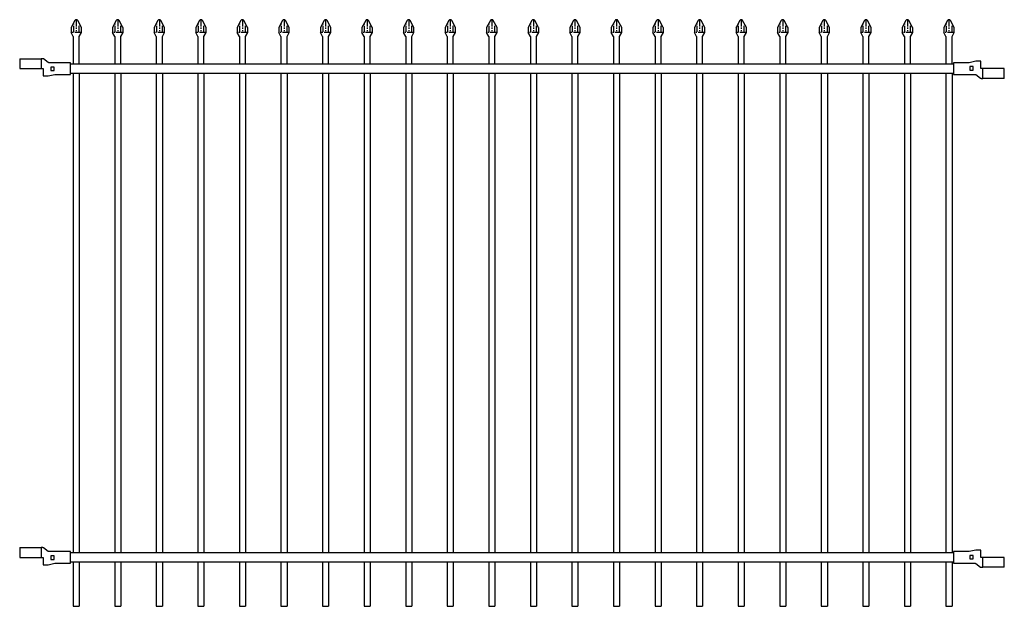
# Model space of a CAD drawing. Units: inches. Extents: x -1 to 99, y -55 to 5.
import ezdxf

# ---------------------------------------------------------------- set-up
doc = ezdxf.new("R2010")
doc.units = ezdxf.units.IN
doc.header["$MEASUREMENT"] = 0
doc.linetypes.add('PHANTOM2', pattern=[1.25, 0.625, -0.125, 0.125, -0.125, 0.125, -0.125])
doc.layers.add('Phantom', color=251, linetype='PHANTOM2')

# ---------------------------------------------------------------- blocks, each defined once
blk = doc.blocks.new('arrow_60_front')
for p, q in [((-0.31, 58.29), (-0.53, 58.69)), ((0.31, 58.29), (0.54, 58.69))]:
    blk.add_line(p, q)
blk.add_lwpolyline([(0.54, 58.69), (0.54, 59.17, 0.122554), (0.53, 59.2), (0.15, 59.91, 0.601479), (-0.15, 59.91), (-0.53, 59.2, 0.122554), (-0.53, 59.17), (-0.53, 58.69)], format="xyb")
at = {"layer": 'Phantom'}
for p, q in [((-0.26, 58.75), (-0.26, 59.58)), ((0, 59.94), (0, 58.75)), ((0.31, 58.75), (0.31, 59.48)), ((0.47, 58.69), (-0.47, 58.69))]:
    blk.add_line(p, q, dxfattribs=at)
blk = doc.blocks.new('bracket_2x2_front')
for p, q in [((-1.09, 1), (-1.09, 0)), ((-1.09, 1), (1.09, 1)), ((-1.09, 0), (1.31, 0)), ((1.09, 1), (1.09, 0)), ((1.31, 0), (1.31, -0.75))]:
    blk.add_line(p, q)
blk.add_lwpolyline([(4.11, -0.6), (4.11, 0.6), (1.87, 0.6, -0.161664), (1.82, 0.62), (1.33, 0.98, 0.161664), (1.28, 1), (1.09, 1)], format="xyb")
blk.add_lwpolyline([(2.44, 0.15), (2.09, 0.15), (2.09, -0.2), (2.44, -0.2)], close=True)
blk.add_lwpolyline([(1.31, -0.75), (1.81, -0.75), (2.51, -0.6), (4.11, -0.6)])
blk = doc.blocks.new('PANEL-WIDTH-92.625')
for points in [[(4.107, 0.5), (94.393, 0.5)], [(94.393, -0.5), (4.107, -0.5)]]:
    blk.add_lwpolyline(points)
blk.add_blockref('bracket_2x2_front', (0, 0))
at = {"rotation": 180}
blk.add_blockref('bracket_2x2_front', (98.5, 0), dxfattribs=at)

msp = doc.modelspace()

# ---------------------------------------------------------------- linework, layer by layer
for p, q in [((4.27, 3.29), (4.27, 0.5)), ((4.89, 0.5), (4.89, 3.29)), ((8.52, 3.29), (8.52, 0.5)), ((9.14, 0.5), (9.14, 3.29)), ((12.77, 3.29), (12.77, 0.5)), ((13.39, 0.5), (13.39, 3.29)), ((17.02, 3.29), (17.02, 0.5)), ((17.64, 0.5), (17.64, 3.29)), ((21.27, 3.29), (21.27, 0.5)), ((21.89, 0.5), (21.89, 3.29)), ((25.52, 3.29), (25.52, 0.5)), ((26.14, 0.5), (26.14, 3.29)), ((29.77, 3.29), (29.77, 0.5)), ((30.39, 0.5), (30.39, 3.29)), ((34.02, 3.29), (34.02, 0.5)), ((34.64, 0.5), (34.64, 3.29)), ((38.27, 3.29), (38.27, 0.5)), ((38.89, 0.5), (38.89, 3.29)), ((42.52, 3.29), (42.52, 0.5)), ((43.14, 0.5), (43.14, 3.29)), ((46.77, 3.29), (46.77, 0.5)), ((47.39, 0.5), (47.39, 3.29)), ((51.02, 3.29), (51.02, 0.5)), ((51.64, 0.5), (51.64, 3.29)), ((55.27, 3.29), (55.27, 0.5)), ((55.89, 0.5), (55.89, 3.29)), ((59.52, 3.29), (59.52, 0.5)), ((60.14, 0.5), (60.14, 3.29)), ((63.77, 3.29), (63.77, 0.5)), ((64.39, 0.5), (64.39, 3.29)), ((68.02, 3.29), (68.02, 0.5)), ((68.64, 0.5), (68.64, 3.29)), ((72.27, 3.29), (72.27, 0.5)), ((72.89, 0.5), (72.89, 3.29)), ((76.52, 3.29), (76.52, 0.5)), ((77.14, 0.5), (77.14, 3.29)), ((80.77, 3.29), (80.77, 0.5)), ((81.39, 0.5), (81.39, 3.29)), ((85.02, 3.29), (85.02, 0.5)), ((85.64, 0.5), (85.64, 3.29)), ((89.27, 3.29), (89.27, 0.5)), ((89.89, 0.5), (89.89, 3.29)), ((93.52, 3.29), (93.52, 0.5)), ((94.14, 0.5), (94.14, 3.29)), ((4.27, -0.5), (4.27, -49.5)), ((4.89, -0.5), (4.89, -49.5)), ((8.52, -0.5), (8.52, -49.5)), ((9.14, -0.5), (9.14, -49.5)), ((12.77, -0.5), (12.77, -49.5)), ((13.39, -0.5), (13.39, -49.5)), ((17.02, -0.5), (17.02, -49.5)), ((17.64, -0.5), (17.64, -49.5)), ((21.27, -0.5), (21.27, -49.5)), ((21.89, -0.5), (21.89, -49.5)), ((25.52, -0.5), (25.52, -49.5)), ((26.14, -0.5), (26.14, -49.5)), ((29.77, -0.5), (29.77, -49.5)), ((30.39, -0.5), (30.39, -49.5)), ((34.02, -0.5), (34.02, -49.5)), ((34.64, -0.5), (34.64, -49.5)), ((38.27, -0.5), (38.27, -49.5)), ((38.89, -0.5), (38.89, -49.5)), ((42.52, -0.5), (42.52, -49.5)), ((43.14, -0.5), (43.14, -49.5)), ((46.77, -0.5), (46.77, -49.5)), ((47.39, -0.5), (47.39, -49.5)), ((51.02, -0.5), (51.02, -49.5)), ((51.64, -0.5), (51.64, -49.5)), ((55.27, -0.5), (55.27, -49.5)), ((55.89, -0.5), (55.89, -49.5)), ((59.52, -0.5), (59.52, -49.5)), ((60.14, -0.5), (60.14, -49.5)), ((63.77, -0.5), (63.77, -49.5)), ((64.39, -0.5), (64.39, -49.5)), ((68.02, -0.5), (68.02, -49.5)), ((68.64, -0.5), (68.64, -49.5)), ((72.27, -0.5), (72.27, -49.5)), ((72.89, -0.5), (72.89, -49.5)), ((76.52, -0.5), (76.52, -49.5)), ((77.14, -0.5), (77.14, -49.5)), ((80.77, -0.5), (80.77, -49.5)), ((81.39, -0.5), (81.39, -49.5)), ((85.02, -0.5), (85.02, -49.5)), ((85.64, -0.5), (85.64, -49.5)), ((89.27, -0.5), (89.27, -49.5)), ((89.89, -0.5), (89.89, -49.5)), ((93.52, -0.5), (93.52, -49.5)), ((94.14, -0.5), (94.14, -49.5)), ((4.27, -50.5), (4.27, -55)), ((4.89, -50.5), (4.89, -55)), ((8.52, -50.5), (8.52, -55)), ((9.14, -50.5), (9.14, -55)), ((12.77, -50.5), (12.77, -55)), ((13.39, -50.5), (13.39, -55)), ((17.02, -50.5), (17.02, -55)), ((17.64, -50.5), (17.64, -55)), ((21.27, -50.5), (21.27, -55)), ((21.89, -50.5), (21.89, -55)), ((25.52, -50.5), (25.52, -55)), ((26.14, -50.5), (26.14, -55)), ((29.77, -50.5), (29.77, -55)), ((30.39, -50.5), (30.39, -55)), ((34.02, -50.5), (34.02, -55)), ((34.64, -50.5), (34.64, -55)), ((38.27, -50.5), (38.27, -55)), ((38.89, -50.5), (38.89, -55)), ((42.52, -50.5), (42.52, -55)), ((43.14, -50.5), (43.14, -55)), ((46.77, -50.5), (46.77, -55)), ((47.39, -50.5), (47.39, -55)), ((51.02, -50.5), (51.02, -55)), ((51.64, -50.5), (51.64, -55)), ((55.27, -50.5), (55.27, -55)), ((55.89, -50.5), (55.89, -55)), ((59.52, -50.5), (59.52, -55)), ((60.14, -50.5), (60.14, -55)), ((63.77, -50.5), (63.77, -55)), ((64.39, -50.5), (64.39, -55)), ((68.02, -50.5), (68.02, -55)), ((68.64, -50.5), (68.64, -55)), ((72.27, -50.5), (72.27, -55)), ((72.89, -50.5), (72.89, -55)), ((76.52, -50.5), (76.52, -55)), ((77.14, -50.5), (77.14, -55)), ((80.77, -50.5), (80.77, -55)), ((81.39, -50.5), (81.39, -55)), ((85.02, -50.5), (85.02, -55)), ((85.64, -50.5), (85.64, -55)), ((89.27, -50.5), (89.27, -55)), ((89.89, -50.5), (89.89, -55)), ((93.52, -50.5), (93.52, -55)), ((94.14, -50.5), (94.14, -55)), ((4.27, -55), (4.89, -55)), ((8.52, -55), (9.14, -55)), ((12.77, -55), (13.39, -55)), ((17.02, -55), (17.64, -55)), ((21.27, -55), (21.89, -55)), ((25.52, -55), (26.14, -55)), ((29.77, -55), (30.39, -55)), ((34.02, -55), (34.64, -55)), ((38.27, -55), (38.89, -55)), ((42.52, -55), (43.14, -55)), ((46.77, -55), (47.39, -55)), ((51.02, -55), (51.64, -55)), ((55.27, -55), (55.89, -55)), ((59.52, -55), (60.14, -55)), ((63.77, -55), (64.39, -55)), ((68.02, -55), (68.64, -55)), ((72.27, -55), (72.89, -55)), ((76.52, -55), (77.14, -55)), ((80.77, -55), (81.39, -55)), ((85.02, -55), (85.64, -55)), ((89.27, -55), (89.89, -55)), ((93.52, -55), (94.14, -55))]:
    msp.add_line(p, q)

# ---------------------------------------------------------------- block references
for name, p in [('arrow_60_front', (4.58, -55)), ('arrow_60_front', (8.83, -55)), ('arrow_60_front', (13.08, -55)), ('arrow_60_front', (17.33, -55)), ('arrow_60_front', (21.58, -55)), ('arrow_60_front', (25.83, -55)), ('arrow_60_front', (30.08, -55)), ('arrow_60_front', (34.33, -55)), ('arrow_60_front', (38.58, -55)), ('arrow_60_front', (42.83, -55)), ('arrow_60_front', (47.08, -55)), ('arrow_60_front', (51.33, -55)), ('arrow_60_front', (55.58, -55)), ('arrow_60_front', (59.83, -55)), ('arrow_60_front', (64.08, -55)), ('arrow_60_front', (68.33, -55)), ('arrow_60_front', (72.58, -55)), ('arrow_60_front', (76.83, -55)), ('arrow_60_front', (81.08, -55)), ('arrow_60_front', (85.33, -55)), ('arrow_60_front', (89.58, -55)), ('arrow_60_front', (93.83, -55)), ('PANEL-WIDTH-92.625', (-0.11, 0)), ('PANEL-WIDTH-92.625', (-0.11, -50))]:
    msp.add_blockref(name, p)

doc.saveas('drawing.dxf')
